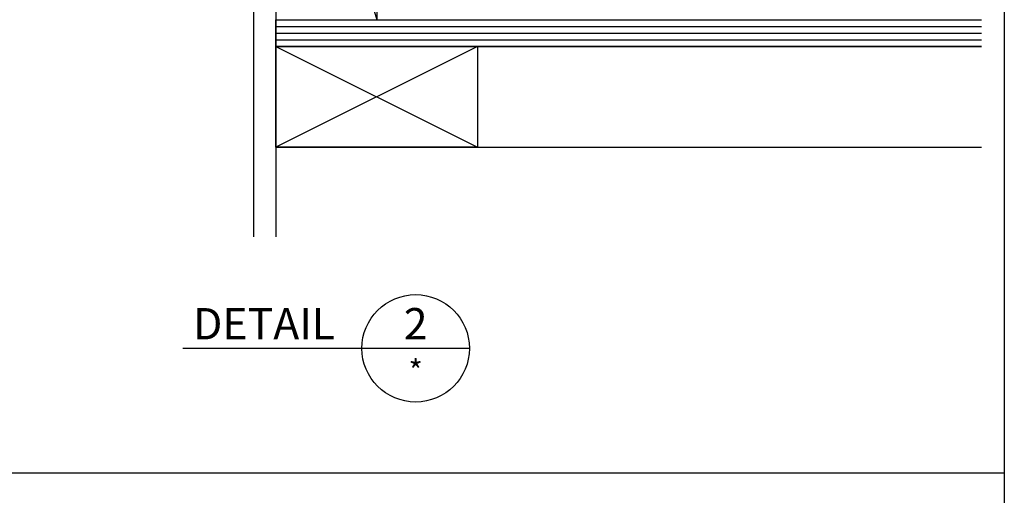
# Model space of a CAD drawing. Extents: x 627 to 2841, y -786 to 350.
# Drawn here: x 2137 to 2577, y -156 to 56 of the extents above; entities that cross this region are included whole.
import ezdxf
from ezdxf.enums import TextEntityAlignment as Align

# ---------------------------------------------------------------- set-up
doc = ezdxf.new("R2010")
doc.units = 0
doc.header["$LTSCALE"] = 10
for name, color, linetype in [('18', 7, 'CONTINUOUS'), ('25', 2, 'CONTINUOUS'), ('35', 4, 'CONTINUOUS'), ('50', 3, 'CONTINUOUS'), ('75', 9, 'CONTINUOUS'), ('TITLE', 7, 'CONTINUOUS')]:
    doc.layers.add(name, color=color, linetype=linetype)
doc.styles.add('ISO', font='ISOSMPLX', dxfattribs={"bigfont": 'AS_SYM'})

msp = doc.modelspace()

# ---------------------------------------------------------------- hatches: boundary and pattern name
at = {"layer": '75'}
h = msp.add_hatch(dxfattribs=at)
h.set_pattern_fill('_USER', color=8, scale=3, pattern_type=0)
h.set_pattern_definition([(0, (3128.6337, 56.1826), (0, 3), [])])
h.paths.add_polyline_path([(2566.85, 44.18), (2566.85, 56.18), (2251.75, 56.18), (2251.75, 44.18)])

# ---------------------------------------------------------------- linework, layer by layer
at = {"layer": '18', "color": 7, "ltscale": 10}
for p, q in [((2241.75, 210.18), (2241.75, -40.77)), ((2251.75, 210.18), (2251.75, -40.77)), ((2251.75, 210.18), (2296.75, 56.18)), ((2296.75, 210.18), (2296.75, 56.18)), ((2251.75, 56.18), (2296.75, 56.18))]:
    msp.add_line(p, q, dxfattribs=at)
at = {"layer": '18'}
for p, q in [((2251.75, 44.18), (2341.75, -0.82)), ((2341.75, 44.18), (2251.75, -0.82)), ((2251.75, -0.82), (2566.85, -0.82))]:
    msp.add_line(p, q, dxfattribs=at)
for points in [[(2566.85, 44.18), (2251.75, 44.18), (2251.75, 56.18), (2566.85, 56.18)], [(2251.75, 44.18), (2341.75, 44.18), (2341.75, -0.82), (2251.75, -0.82), (2251.75, 44.18)]]:
    msp.add_lwpolyline(points, dxfattribs=at)
at = {"layer": '50'}
for p, q in [((2290.16, -90.65), (2210.16, -90.65)), ((2338.16, -90.65), (2290.16, -90.65))]:
    msp.add_line(p, q, dxfattribs=at)
msp.add_circle((2314.16, -90.65), 24, dxfattribs=at)
at = {"layer": 'TITLE'}
msp.add_line((626.96, -146.32), (2576.96, -146.32), dxfattribs=at)
msp.add_lwpolyline([(626.96, 350.14), (2576.96, 350.14), (2576.96, -785.89), (626.96, -785.89)], close=True, dxfattribs=at)

# ---------------------------------------------------------------- texts
at = {"layer": '25', "style": 'ISO'}
msp.add_text('*', height=10, dxfattribs=at).set_placement((2314.16, -105.85), align=Align.CENTER)
at = {"layer": '35', "style": 'ISO'}
msp.add_text('DETAIL', height=14, dxfattribs=at).set_placement((2278.16, -86.65), align=Align.RIGHT)
msp.add_text('2', height=14, dxfattribs=at).set_placement((2314.16, -86.65), align=Align.CENTER)

doc.saveas('drawing.dxf')
